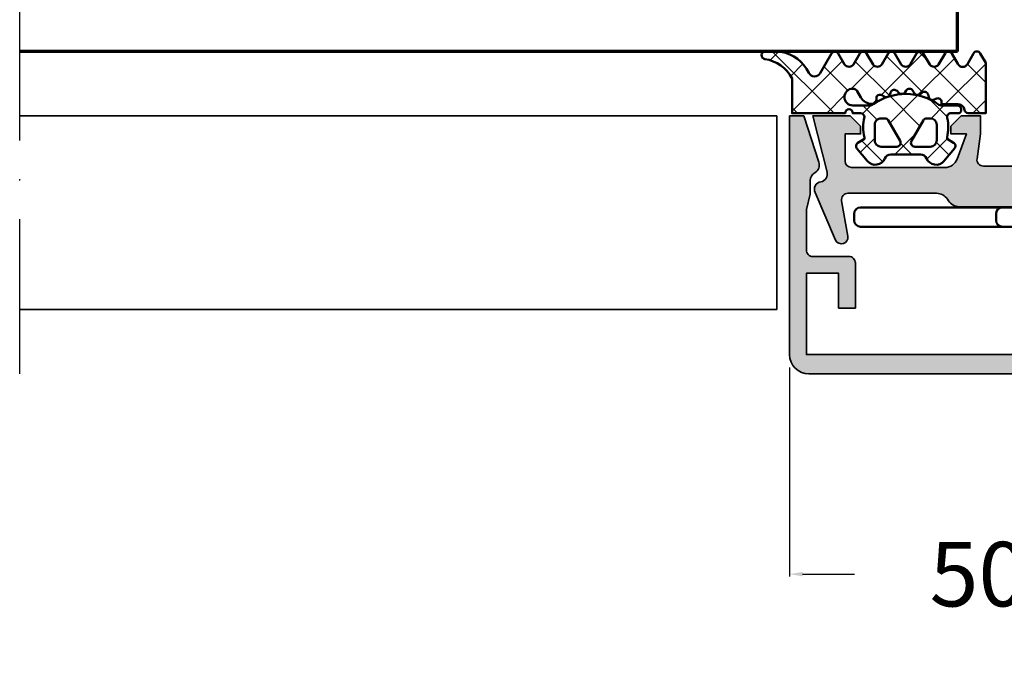
# Model space of a CAD drawing. Units: millimetres. Extents: x 14634 to 15888, y 7000 to 12906.
# Drawn here: x 15645 to 15721, y 7176 to 7227 of the extents above; entities that cross this region are included whole.
import ezdxf

# ---------------------------------------------------------------- set-up
doc = ezdxf.new("R2010")
doc.units = ezdxf.units.MM
doc.header["$PDMODE"] = 3
doc.linetypes.add('ACAD_ISO10W100', pattern=[18, 12, -3, 0, -3])
for name, color, linetype, lineweight in [('S03_AL_Kontur', 255, 'Continuous', 35), ('S04_AL_Schraffur', 253, 'Continuous', 25), ('S05_EPDM_Kontur', 31, 'Continuous', 50), ('S06_EPDM_Schraffur', 43, 'Continuous', 25), ('S13_Zubehör_Kontur', 32, 'Continuous', 50), ('S15_Glas_Kontur', 4, 'Continuous', 70), ('S18_Mittellinie', 10, 'ACAD_ISO10W100', 25)]:
    doc.layers.add(name, color=color, linetype=linetype, lineweight=lineweight)
doc.styles.get("Standard").update_dxf_attribs({"font": 'ARIALUNI.TTF'})
doc.dimstyles.get("Standard").update_dxf_attribs({"dimtxt": 5, "dimasz": 1, "dimexe": 0.18, "dimexo": 1, "dimgap": 0.09, "dimtad": 0, "dimdec": 0, "dimzin": 0, "dimdsep": 46, "dimtxsty": 'Standard', "dimcen": 0.09, "dimadec": 0, "dimazin": 0, "dimtfac": 1, "dimtdec": 0, "dimtofl": 0, "dimtmove": 0, "dimatfit": 3, "dimfxl": 1, "dimtfill": 1, "dimtolj": 1, "dimtzin": 0, "dimarcsym": 0})

# ---------------------------------------------------------------- blocks, each defined once
blk = doc.blocks.new('196100_s')
at = {"layer": 'S04_AL_Schraffur'}
h = blk.add_hatch(color=256, dxfattribs=at)
edge = h.paths.add_edge_path()
edge.add_arc((9.980603405910651, 0.4999999999999034), 0.4999999999999602, 270.0000000000185, 368.1733949962899)
edge.add_line((10.47552458252022, 0.5710846603940922), (10.19992851933699, 2.489899874582704))
edge.add_line((10.19992851933699, 2.489899874582704), (10.19994301606852, 3.889893770992046))
edge.add_line((10.19994301606852, 3.889893770992046), (11.70088906091001, 3.889878228915848))
edge.add_line((11.70088906091001, 3.889878228915848), (12.5008990874997, 3.089866893128544))
edge.add_line((12.5008990874997, 3.089866893128544), (12.50089287468239, 2.489876048434269))
edge.add_line((12.50089287468239, 2.489876048434269), (11.30429863646538, 2.489888438991841))
edge.add_line((11.30429863646538, 2.489888438991841), (12.02067863877443, 0.5444998563269223))
edge.add_arc((12.959071946902, 0.8900607099828238), 0.9999971521549441, 200.216096197872, 270.0061304028259)
edge.add_line((12.95917894231087, -0.1099364364480948), (20.2008781696789, -0.1091416722055669))
edge.add_arc((20.20083198872849, 0.3908486488760261), 0.4999903232143144, 270.0052920495323, 360.0005159122944)
edge.add_line((20.70082231192254, 0.3908531509729869), (20.70084404611777, 2.489791139141573))
edge.add_line((20.70084404611777, 2.489791139141573), (19.50083183915086, 2.489803565092132))
edge.add_line((19.50083183915086, 2.489803565092132), (19.50083805196817, 3.089794409786521))
edge.add_line((19.50083805196817, 3.089794409786521), (20.30083412880816, 3.889789177744944))
edge.add_line((20.30083412880816, 3.889789177744944), (23.20080943138072, 3.889999389648494))
edge.add_line((23.20080943138072, 3.889999389648494), (22.09938182532693, -0.4616629683841325))
edge.add_arc((22.67656908679883, -0.6255375094044712), 0.6000000000000472, 164.1497380436206, 260.4561899466266)
edge.add_arc((22.47760704586372, -1.808928444922639), 0.599999999999798, -24.877851438516586, 80.45618994667859, ccw=False)
edge.add_line((23.02193106848034, -2.061339535016202), (21.43585541879219, -5.742182921833489))
edge.add_arc((20.98227540197487, -5.531860072819735), 0.4999705316048728, 170.1521181520451, 335.123074375692, ccw=False)
edge.add_line((20.48967178065169, -5.4463486423993), (20.96705622014036, -2.69571271635715))
edge.add_arc((20.4744505899116, -2.610174461049366), 0.499977099529741, 350.1491287749119, 450.0003498601512)
edge.add_line((20.47444753694566, -2.110197361528947), (13.61336355293878, -2.110126316009826))
edge.add_arc((13.61339043425707, -3.110166952308378), 1.000040636659841, 90.00154012350065, 147.0236403329291)
edge.add_line((12.77446112884394, -2.565851882252389), (12.69116604192533, -2.694238671697065))
edge.add_arc((11.85225597920502, -2.14996860393034), 1.000000000000093, 270.00016451114584, 327.02520327831866, ccw=False)
edge.add_line((11.85225885046617, -3.149968603926311), (0.2499817895516685, -3.150001917094812))
edge.add_arc((-1.819476780216266e-05, -3.203999556460934), 0.2557650038939051, 12.18811704163088, 167.8118828328877)
edge.add_line((-0.2500181789690146, -3.150001916547296), (-11.85217958183244, -3.149985260080996))
edge.add_arc((-11.85217814619781, -2.14998526008232), 0.9999999999997062, 212.9742034322879, 269.99991774419436, ccw=False)
edge.add_line((-12.69109384470954, -2.694246641028997), (-12.77447803041315, -2.565719604492472))
edge.add_arc((-13.61341297208389, -3.110025987529122), 1.000040636659592, 32.97576637767006, 89.99786658710073)
edge.add_line((-13.61337573549139, -2.109985351562784), (-20.47445971986627, -2.109985351562443))
edge.add_arc((-20.47446795002164, -2.609962451024509), 0.4999770995298041, 89.99905685046798, 189.8502779356979)
edge.add_line((-20.96707446596014, -2.695495605468693), (-20.489718508929, -5.446136474609432))
edge.add_arc((-20.98236602681483, -5.531650270062404), 0.5000141858905973, -155.12366766510297, 9.847288558546609, ccw=False)
edge.add_line((-21.43598782541773, -5.741986785969914), (-23.02415094633346, -2.054588144703814))
edge.add_arc((-22.47982953742486, -1.80217141822739), 0.6000000000011021, 99.52912647756182, 204.8784447279548, ccw=False)
edge.add_arc((-22.67848829625442, -0.6187295322269646), 0.5999999999988745, 279.5291264775576, 374.9455191036298)
edge.add_line((-22.09878540039068, -0.4639892578125568), (-23.20074099603465, 3.889759149645272))
edge.add_line((-23.20074099603465, 3.889759149645272), (-20.30078418275713, 3.889999389648267))
edge.add_line((-20.30078418275713, 3.889999389648267), (-19.50079638978826, 3.089996337890682))
edge.add_line((-19.50079638978826, 3.089996337890682), (-19.50079638978826, 2.490005493164006))
edge.add_line((-19.50079638978826, 2.490005493164006), (-20.70080859681951, 2.490005493164006))
edge.add_line((-20.70080859681951, 2.490005493164006), (-20.70080859681951, 0.3910675048827557))
edge.add_arc((-20.20081827369901, 0.3910578254592265), 0.4999903232141962, 179.9988907983002, 269.9941146610593)
edge.add_line((-20.20086963197599, -0.1089324951172443), (-12.95917041322565, -0.1098022460939205))
edge.add_arc((-12.95905306299312, 0.8901948991755042), 0.9999971521549829, 269.9932763077875, 339.7833105127389)
edge.add_line((-12.02066333314775, 0.5446243286131107), (-11.30426318666338, 2.490005493164006))
edge.add_line((-11.30426318666338, 2.490005493164006), (-12.50085742494451, 2.490005493164006))
edge.add_line((-12.50085742494451, 2.490005493164006), (-12.50085742494463, 3.089996337890454))
edge.add_line((-12.50085742494463, 3.089996337890454), (-11.70083911439775, 3.889999389648381))
edge.add_line((-11.70083911439775, 3.889999389648381), (-10.19989306947588, 3.889999389648381))
edge.add_line((-10.19989306947588, 3.889999389648381), (-10.19989306947565, 2.490005493164006))
edge.add_line((-10.19989306947565, 2.490005493164006), (-10.47552384642262, 0.5710897852264338))
edge.add_arc((-9.980603405910887, 0.4999999999999323), 0.4999999999998757, 171.8260117143235, 270.0000000000086)
edge.add_line((-9.980603405910813, 5.684341886080801e-14), (9.980603405910813, -5.684341886080801e-14))
at = {"layer": 'S03_AL_Kontur'}
blk.add_lwpolyline([(9.980603405910813, -5.684341886080801e-14, 0.4566402803127413), (10.47552458252022, 0.5710846603940922), (10.19992851933699, 2.489899874582704), (10.19994301606852, 3.889893770992046), (11.70088906091001, 3.889878228915848), (12.5008990874997, 3.089866893128544), (12.50089287468239, 2.489876048434269), (11.30429863646538, 2.489888438991841), (12.02067863877443, 0.5444998563269223, 0.3142918534704705), (12.95917894231087, -0.1099364364480948), (20.2008781696789, -0.1091416722055669, 0.414189147204197), (20.70082231192254, 0.3908531509729869), (20.70084404611777, 2.489791139141573), (19.50083183915086, 2.489803565092132), (19.50083805196817, 3.089794409786521), (20.30083412880816, 3.889789177744944), (23.20080943138072, 3.889999389648494), (22.09938182532693, -0.4616629683841325, 0.446831850450446), (22.57708806633099, -1.217232977163633, -0.4949587215256117), (23.02193106848034, -2.061339535016202), (21.43585541879219, -5.742182921833489, -0.8767522960514391), (20.48967178065169, -5.4463486423993), (20.96705622014036, -2.69571271635715, 0.465517569266627), (20.47444753694566, -2.110197361528947), (13.61336355293878, -2.110126316009826, 0.2540702990602125), (12.77446112884394, -2.565851882252389), (12.69116604192533, -2.694238671697065, -0.254083948655826), (11.85225885046617, -3.149968603926311), (0.2499817895516685, -3.150001917094812, 0.8070695078280958), (-0.2500181789690146, -3.150001916547296), (-11.85217958183244, -3.149985260080996, -0.2540870865725121), (-12.69109384470954, -2.694246641028997), (-12.77447803041315, -2.565719604492472, 0.254070299060223), (-13.61337573549139, -2.109985351562784), (-20.47445971986627, -2.109985351562443, 0.4655175692665767), (-20.96707446596014, -2.695495605468693), (-20.489718508929, -5.446136474609432, -0.8767522960514592), (-21.43598782541773, -5.741986785969914), (-23.02415094633346, -2.054588144703814, -0.4950417122909739), (-22.57915891683984, -1.210450475226082, 0.442180883990866), (-22.09878540039068, -0.4639892578125568), (-23.20074099603465, 3.889759149645272), (-20.30078418275713, 3.889999389648267), (-19.50079638978826, 3.089996337890682), (-19.50079638978826, 2.490005493164006), (-20.70080859681951, 2.490005493164006), (-20.70080859681951, 0.3910675048827557, 0.4141891472041827), (-20.20086963197599, -0.1089324951172443), (-12.95917041322565, -0.1098022460939205, 0.3142918534704576), (-12.02066333314775, 0.5446243286131107), (-11.30426318666338, 2.490005493164006), (-12.50085742494451, 2.490005493164006), (-12.50085742494463, 3.089996337890454), (-11.70083911439775, 3.889999389648381), (-10.19989306947588, 3.889999389648381), (-10.19989306947565, 2.490005493164006), (-10.47552384642262, 0.5710897852264338, 0.4566434088292788), (-9.980603405910813, 5.684341886080801e-14)], format="xyb", close=True, dxfattribs=at)
blk = doc.blocks.new('110840_s')
at = {"layer": 'S04_AL_Schraffur'}
h = blk.add_hatch(color=256, dxfattribs=at)
edge = h.paths.add_edge_path()
edge.add_arc((2.299991679192341, 5.012356911877122), 0.700000000000752, 180.0000000000223, 239.9935627561944, ccw=False)
edge.add_line((1.599991679191589, 5.01235691187685), (1.599991679191589, 6.062138557434082))
edge.add_line((1.599991679191589, 6.062138557434082), (1.299994707107544, 7.24396194820747))
edge.add_line((1.299994707107544, 7.24396194820747), (1.299994707107544, 10.39294910430908))
edge.add_arc((1.812073552352364, 10.3878461802127), 0.5121042702239471, 91.3517833333708, 179.4290599207474, ccw=False)
edge.add_line((1.799992561340332, 10.89980792999268), (4.59998083114624, 10.89980792999268))
edge.add_arc((4.599981674205794, 11.39980517958379), 0.4999972495918252, 269.9999033919599, 359.9999873244923)
edge.add_line((5.099978923797607, 11.39980506896973), (5.099979400634766, 14.89993095397949))
edge.add_line((5.099979400634766, 14.89993095397949), (3.799984693527222, 14.89993095397949))
edge.add_line((3.799984693527222, 14.89993095397949), (3.799984693527222, 12.1999397277832))
edge.add_line((3.799984693527222, 12.1999397277832), (1.299994707107544, 12.1999397277832))
edge.add_line((1.299994707107544, 12.1999397277832), (1.299994707107544, 18.4998950958252))
edge.add_line((1.299994707107544, 18.4998950958252), (48.69980239868164, 18.4998950958252))
edge.add_line((48.69980239868164, 18.4998950958252), (48.69980239868164, 12.1999397277832))
edge.add_line((48.69980239868164, 12.1999397277832), (46.19981002807617, 12.1999397277832))
edge.add_line((46.19981002807617, 12.1999397277832), (46.19981002807617, 14.89993095397949))
edge.add_line((46.19981002807617, 14.89993095397949), (44.89981842041016, 14.89993095397949))
edge.add_line((44.89981842041016, 14.89993095397949), (44.89981842041016, 11.39994430541992))
edge.add_arc((45.39980204474362, 11.39992983704319), 0.4999836245428078, 179.9983419918527, 270.0018765746179)
edge.add_line((45.39981842041016, 10.89994621276855), (48.19980239868164, 10.89994716644287))
edge.add_arc((48.2013141704952, 10.40145894401977), 0.4984905148030023, -0.17354256780851074, 90.17376113427889, ccw=False)
edge.add_line((48.69980239868164, 10.3999490737915), (48.69980239868164, 7.24397087097168))
edge.add_line((48.69980239868164, 7.24397087097168), (48.39980316162109, 6.062138557434082))
edge.add_line((48.39980316162109, 6.062138557434082), (48.39980316162109, 5.012414656384863))
edge.add_arc((47.69980316162203, 5.012414656384664), 0.6999999999990649, -59.998288626437215, 1.63140612130519e-11, ccw=False)
edge.add_arc((48.39983937567189, 3.799999999999456), 0.7000000000005486, 120.0017113734726, 197.9999999999267)
edge.add_line((47.73409981426448, 3.583688103937675), (48.89851066439041, 0))
edge.add_line((48.89851066439041, 0), (49.99979400634766, 0))
edge.add_line((49.99979400634766, 0), (49.99979400634766, 18.50089454650879))
edge.add_arc((48.49950822867511, 18.49960168875812), 1.5002863347267, 0.04937410951335078, 89.95062589048666)
edge.add_line((48.50080108642578, 19.99988746643066), (1.498993754386902, 19.99988746643066))
edge.add_arc((1.498831514079884, 18.50105595223427), 1.498831522977202, 89.99379804552103, 180.0062429631091)
edge.add_line((0, 18.50089263916016), (0, 0))
edge.add_line((0, 0), (1.101184176422976, 0))
edge.add_line((1.101184176422976, 0), (2.265595026547089, 3.583688103937675))
edge.add_arc((1.599855465141238, 3.80000000000063), 0.6999999999994323, 341.9999999999425, 419.9935627561148)
at = {"layer": 'S03_AL_Kontur'}
blk.add_lwpolyline([(1.949923572166881, 4.406178455938061, -0.2679190882712884), (1.599991679191589, 5.01235691187685), (1.599991679191589, 6.062138557434082), (1.299994707107544, 7.24396194820747), (1.299994707107544, 10.39294910430908, -0.4044185027715793), (1.799992561340332, 10.89980792999268), (4.59998083114624, 10.89980792999268, 0.4142139914321548), (5.099978923797607, 11.39980506896973), (5.099979400634766, 14.89993095397949), (3.799984693527222, 14.89993095397949), (3.799984693527222, 12.1999397277832), (1.299994707107544, 12.1999397277832), (1.299994707107544, 18.4998950958252), (48.69980239868164, 18.4998950958252), (48.69980239868164, 12.1999397277832), (46.19981002807617, 12.1999397277832), (46.19981002807617, 14.89993095397949), (44.89981842041016, 14.89993095397949), (44.89981842041016, 11.39994430541992, 0.4142316311025117), (45.39981842041016, 10.89994621276855), (48.19980239868164, 10.89994716644287, -0.4159900783653269), (48.69980239868164, 10.3999490737915), (48.69980239868164, 7.24397087097168), (48.39980316162109, 6.062138557434082), (48.39980316162109, 5.012414656384863, -0.2679411890450757), (48.04982126864707, 4.406207328192977, 0.3541101688810337), (47.73409981426448, 3.583688103937675), (48.89851066439041, 0), (49.99979400634766, 0), (49.99979400634766, 18.50089454650879, 0.4137088563584594), (48.50080108642578, 19.99988746643066), (1.498993754386902, 19.99988746643066, 0.4142771816133215), (0, 18.50089263916016), (0, 0), (1.101184176422976, 0), (2.265595026547089, 3.583688103937675, 0.3540869628642617)], format="xyb", close=True, dxfattribs=at)
blk = doc.blocks.new('266516_s_50')
at = {"layer": 'S13_Zubehör_Kontur'}
for points in [[(-1.7228597844001, 10.45741728474999), (-1.7228597844001, 11.5), (-2.375386394400096, 11.5, 0.3639702342662014), (-2.867790270892133, 11.08682408884527), (-3.400000000000148, 8.068512727849994), (-3.400000000000148, 0)], [(-3.400000000000148, 8.068512727849992), (-2.731577780750115, 8.068512727849992), (-2.350328420200126, 11.08682408880001, -0.1466799203690317), (-2.226366489850136, 11.38422607814999, -0.2226888331295989), (-1.995573567500116, 11.5)], [(-2.310090729800152, 5.800000000000011), (2.310090729749788, 5.800000000000012), (1.643221638999819, 11.08682408879999, 0.1650504862118594), (1.497197546749874, 11.40778159460001, 0.1993202432022675), (1.288466786249892, 11.5), (-1.28846678630012, 11.5, 0.2192744048381299), (-1.520407502200044, 11.38289220314999, 0.1429087592794386), (-1.643221639050182, 11.0868240888), (-2.310090729800152, 5.800000000000013), (-2.310090729800151, 4), (2.310090729749788, 4), (2.310090729749788, 5.800000000000011)], [(1.722859784349851, 10.45741671819999), (1.72285978434985, 11.5), (2.375386394349961, 11.5, -0.3639702342662014), (2.867790270841865, 11.08682408884538), (3.399999999999807, 8.068512727849992)], [(3.399999999999807, 0), (3.399999999999807, 8.068512727849992), (2.731577780699865, 8.068512727849992), (2.3503284201999, 11.0868240888, 0.1456628798172331), (2.227514283349876, 11.38289220314999, 0.2237527106938355), (1.995573567449867, 11.5)], [(-8.500000000000057, 0, 0.414213562373095), (-9.000000000000057, -0.5), (-9.000000000000057, -1, 0.414213562373095), (-8.500000000000057, -1.5, 0.414213562373095)], [(8.499999999999943, 0, -0.414213562373095), (8.999999999999943, -0.5), (8.999999999999943, -1, -0.414213562373095), (8.499999999999943, -1.5, -0.414213562373095)]]:
    blk.add_lwpolyline(points, format="xyb", dxfattribs=at)
for points in [[(-2.024470999550147, 4), (-2.024470999550147, 2.5), (-2.731577780750115, 2.5), (-2.731577780750115, 8.068512727849992)], [(2.731577780699865, 8.068512727849992), (2.731577780699865, 2.5), (2.024470999499897, 2.5), (2.024470999499897, 4)]]:
    blk.add_lwpolyline(points, dxfattribs=at)
blk.add_lwpolyline([(-19.5, 0, 0.414213562373095), (-20, -0.4999999999999999), (-20, -1, 0.414213562373095), (-19.5, -1.5), (19.5, -1.5, 0.414213562373095), (20, -1), (20, -0.5, 0.414213562373095), (19.5, 0)], format="xyb", close=True, dxfattribs=at)
blk = doc.blocks.new('246476_s')
at = {"layer": 'S06_EPDM_Schraffur'}
h = blk.add_hatch(dxfattribs=at)
h.set_pattern_fill('NETZ', color=256, scale=2, angle=45, style=0)
h.set_pattern_definition([(45, (0.3148376854234414, -2.842170943040401e-14), (-1.414213562373095, 1.414213562373095), []), (135, (0.3148376854234414, -2.842170943040401e-14), (-1.414213562373095, -1.414213562373095), [])])
h.paths.add_polyline_path([(-0.02785247301631794, 3.01321739620708, -0.2640740339718941), (-0.8794760081725246, 2.513324207730562, -0.4031088448780166), (-1.222493586297567, 2.834178394742281), (-1.230000910516331, 2.977946705289113, 0.5598796740341249), (-1.637837824578818, 3.199366993375079), (-1.823934015985066, 3.091929859586003, -0.4769201459026029), (-2.282491144891317, 3.267970509000064), (-2.326985773797553, 3.404887623257892, 0.5600289698353361), (-2.824422297235081, 3.524318165250079), (-2.965840754266303, 3.382930225796966, -0.4770796840300961), (-3.454305109735075, 3.434276050992266), (-3.532735285516274, 3.555018848843828, 0.5600170971575666), (-4.044148859735059, 3.541621632046953), (-4.144124445672574, 3.368464893765689, -0.4769475983170314), (-4.629292902703819, 3.291621632046954), (-4.736287531610082, 3.387950367398517, 0.5600691310621724), (-5.226766047235074, 3.242656177945376), (-5.28041594957881, 3.042491383023503, -0.4769506722380384), (-5.706380305047568, 2.852832264371188), (-5.843831476922582, 2.922862476773503, 0.5599113513054623), (-6.280049738641304, 2.655559009976656), (-6.280049738641316, 2.500613636441472), (-7.552449640985065, 2.500613636441486, 0.3780439225922989), (-8.048543391330988, 2.063113636357104, -0.377910948992063), (-8.34621184801631, 1.800616688199312), (-9.70003264879756, 1.800616688199313), (-9.700032648797556, 5.69568175739794), (-9.273848353041785, 6.43994729795881, -0.579303801366104), (-8.753357094656225, 6.440272163656362), (-8.27406829332881, 5.605685419507295, 0.6045121392888976), (-7.537008223290969, 5.615191645093248), (-7.062032041597063, 6.426566326049027, -0.5740038496663157), (-6.543931681469587, 6.426054958132354), (-6.046041426415968, 5.571673578686983, 0.5163227847495158), (-5.363058027978441, 5.570681757397907), (-4.861715120603179, 6.427086906694272, -0.5726460132519031), (-4.344234363276144, 6.427631091910072), (-3.846028980966168, 5.580676264233873, 0.4984715150018896), (-3.159078297372418, 5.570681757397935), (-2.662279466349048, 6.426161824515888, -0.5738058255067976), (-2.144271057396566, 6.427610867813669), (-1.64607780909111, 5.580676264233843, 0.5204334112251826), (-0.9660851929145342, 5.580676264233873), (-0.4650831170137626, 6.428206802181621, -0.5712343112990088), (0.05175041390845092, 6.427650645361169), (0.5499670531792167, 5.580676264233857, 0.5191034147348027), (1.231912913565139, 5.580676264233873), (1.735457703827621, 6.428224792344864, -0.5741519893457906), (2.253610450080089, 6.424244644262715), (3.126382924035255, 4.902463463529486, 0.6056284803284463), (4.011916619731465, 4.937035309936377, -0.2451186296191011), (6.159923228641587, 6.561023079566596, -0.04124657919423042), (6.488169714467959, 6.58871151273894), (7.371722203324169, 6.590219671438164, -0.9304056299566246), (7.415834681196459, 5.993405342927474, 0.2403151791707256), (5.299905839209032, 4.490678021081578), (5.299905839209032, 1.800616688199341), (1.199991765264933, 1.800616688199297, 1), (0.599955144171183, 1.800616688199297), (-0.004685839824852656, 1.800616688199297, 0.4094993460794218), (-0.3000448628343478, 1.500651067779343, -0.1272349056350701), (-0.3000448628343477, -0.07195787997454878), (-0.3000448628343477, -0.1993458804628159), (0.1999551371656522, -0.4880269107362677, -0.4662267217323643), (0.2797891215406523, -0.9406636294862678), (-0.536617128459333, -1.913579278900329, -0.5622513327759797), (-1.887874452678126, -1.707036310150345, 0.3027620208365638), (-2.349366154913406, -1.399387889437421), (-4.650618586297602, -1.399387889437421, 0.3027765648168427), (-5.112166437860057, -1.70707374148819, -0.5621735163250964), (-6.463484797235054, -1.913616710238202), (-7.279830012078804, -0.9407010608241818, -0.4663768607828723), (-7.200057062860061, -0.4880643420741396), (-6.700057062860076, -0.1993833118007153), (-6.70005706286004, -0.07199531130988815, -0.1213698017842509), (-6.716930760205721, 1.432124041297473, 0.4834055679498186), (-7.009007389398106, 1.800616688199298), (-7.659749445672562, 1.800616688199298, -0.7326261233361712), (-7.470052180047567, 2.400615162320378), (-6.252132241851733, 2.400615162320406, 0.1576742984161153), (-6.076469965095431, 2.457422307727968, -0.3197133915894347), (-0.9713771410443963, 2.491429360284496, 0.1542626240933917), (-0.6840324361824124, 2.400615162320405), (0.5999551441711829, 2.400615162320406, 1), (0.599955144171183, 3.700618214078203, 0.2679785163984976), (0.253580632452432, 3.500613636441469)])
h.paths.add_polyline_path([(-1.100123302155957, 0.8998931105626004), (-1.100123302155957, -0.3001038376795871, -0.4143166674803613), (-1.600123302155957, -0.800103837679587), (-2.800074474030957, -0.800103837679601, -0.5774018272708121), (-3.059901134187207, -0.3501068894373851), (-2.136134044343457, 1.249899214078225, -0.2680358613079482), (-1.876307384187207, 1.3998931105626), (-1.600123302155957, 1.3998931105626, -0.4143184525847293)], flags=16)
h.paths.add_polyline_path([(-3.940272227937214, -0.3501068894373992, -0.5773420639472577), (-4.20009888809345, -0.8001038376795868), (-5.400111095124707, -0.8001038376795866, -0.4141196878514763), (-5.900111095124714, -0.3001038376795865), (-5.900111095124721, 0.899893110562601, -0.4141211766446664), (-5.400111095124714, 1.399893110562601), (-5.123865977937228, 1.399893110562601, -0.2680223974974209), (-4.864039317780957, 1.249899214078226)], flags=16)
at = {"layer": 'S05_EPDM_Kontur'}
for points in [[(-8.34621184801631, 1.800616688199312), (-9.70003264879756, 1.800616688199313), (-9.700032648797558, 5.695681757397939), (-9.273848353041785, 6.43994729795881, -0.5793038013661037), (-8.753357094656225, 6.440272163656362), (-8.27406829332881, 5.605685419507295, 0.6045121392888977), (-7.537008223290969, 5.615191645093248), (-7.062032041597063, 6.426566326049027, -0.5740038496663158), (-6.543931681469587, 6.426054958132354), (-6.046041426415968, 5.571673578686983, 0.5163227847495158), (-5.363058027978441, 5.570681757397907), (-4.861715120603179, 6.427086906694272, -0.572646013251903), (-4.344234363276144, 6.427631091910072), (-3.846028980966168, 5.580676264233873, 0.4984715150018897), (-3.159078297372418, 5.570681757397935), (-2.662279466349048, 6.426161824515888, -0.5738058255067976), (-2.144271057396566, 6.427610867813669), (-1.64607780909111, 5.580676264233843, 0.5204334112251827), (-0.9660851929145342, 5.580676264233873), (-0.4650831170137626, 6.428206802181621, -0.571234311299009), (0.05175041390845092, 6.427650645361169), (0.5499670531792167, 5.580676264233857, 0.5191034147348028), (1.231912913565139, 5.580676264233873), (1.735457703827621, 6.428224792344864, -0.5741519893457907), (2.253610450080089, 6.424244644262715), (3.126382924035255, 4.902463463529486, 0.605628480328446), (4.011916619731465, 4.937035309936377, -0.245118629619101), (6.159923228641587, 6.561023079566596, -0.04124657919423042), (6.488169714467959, 6.58871151273894), (7.371722203324169, 6.590219671438164, -0.9304056299566247), (7.415834681196459, 5.993405342927474, 0.2403151791707256), (5.299905839209032, 4.490678021081578), (5.299905839209031, 1.800616688199341), (1.199991765264933, 1.800616688199297, 1), (0.599955144171183, 1.800616688199297), (-0.004685839824852656, 1.800616688199297, 0.4094993460794218), (-0.3000448628343478, 1.500651067779343, -0.1272349056350701), (-0.3000448628343477, -0.07195787997454878), (-0.3000448628343477, -0.1993458804628158), (0.1999551371656522, -0.4880269107362677, -0.4662267217323642), (0.2797891215406523, -0.9406636294862678), (-0.536617128459333, -1.913579278900329, -0.5622513327759795), (-1.887874452678126, -1.707036310150345, 0.3027620208365638), (-2.349366154913406, -1.399387889437421), (-4.650618586297602, -1.399387889437421, 0.3027765648168427), (-5.112166437860057, -1.70707374148819, -0.5621735163250964), (-6.463484797235054, -1.913616710238202), (-7.279830012078804, -0.9407010608241818, -0.4663768607828721), (-7.200057062860061, -0.4880643420741396), (-6.700057062860075, -0.1993833118007159), (-6.70005706286004, -0.07199531130988815, -0.1213698017842509), (-6.716930760205721, 1.432124041297473, 0.4834055679498186), (-7.009007389398106, 1.800616688199298), (-7.659749445672562, 1.800616688199298, -0.732626123336171), (-7.470052180047567, 2.400615162320378), (-6.252132241851733, 2.400615162320406, 0.1576742984161153), (-6.076469965095431, 2.457422307727968, -0.3197133915894346), (-0.9713771410443963, 2.491429360284496, 0.1542626240933917), (-0.6840324361824124, 2.400615162320405), (0.5999551441711829, 2.400615162320406, 0.9999999999999999), (0.599955144171183, 3.700618214078203, 0.2679785163984976), (0.253580632452432, 3.500613636441469), (-0.02785247301631794, 3.01321739620708, -0.2640740339718942), (-0.8794760081725246, 2.513324207730562, -0.4031088448780167), (-1.222493586297567, 2.834178394742281), (-1.230000910516331, 2.977946705289113, 0.559879674034125), (-1.637837824578818, 3.199366993375079), (-1.823934015985066, 3.091929859586003, -0.4769201459026028), (-2.282491144891317, 3.267970509000064), (-2.326985773797553, 3.404887623257892, 0.5600289698353362), (-2.824422297235081, 3.524318165250079), (-2.965840754266303, 3.382930225796966, -0.4770796840300962), (-3.454305109735075, 3.434276050992266), (-3.532735285516274, 3.555018848843828, 0.5600170971575666), (-4.044148859735059, 3.541621632046953), (-4.144124445672574, 3.368464893765689, -0.4769475983170313), (-4.629292902703819, 3.291621632046954), (-4.736287531610082, 3.387950367398517, 0.5600691310621723), (-5.226766047235074, 3.242656177945376), (-5.28041594957881, 3.042491383023503, -0.4769506722380387), (-5.706380305047568, 2.852832264371188), (-5.843831476922582, 2.922862476773503, 0.5599113513054624), (-6.280049738641304, 2.655559009976656), (-6.280049738641317, 2.500613636441472), (-7.552449640985065, 2.500613636441486, 0.3780439225922989), (-8.048543391330988, 2.063113636357104, -0.3779109489920628), (-8.34621184801631, 1.800616688199312, -0.3779109489920628)], [(-3.940272227937214, -0.3501068894373992), (-4.864039317780957, 1.249899214078226, 0.2680223974974209), (-5.123865977937228, 1.399893110562601), (-5.400111095124714, 1.399893110562601, 0.4141211766446664), (-5.900111095124721, 0.899893110562601), (-5.900111095124714, -0.3001038376795865, 0.4141196878514762), (-5.400111095124707, -0.8001038376795866), (-4.20009888809345, -0.8001038376795868, 0.5773420639472574)], [(-2.136134044343457, 1.249899214078225), (-3.059901134187207, -0.3501068894373851, 0.577401827270812), (-2.800074474030957, -0.800103837679601), (-1.600123302155957, -0.800103837679587, 0.4143166674803613), (-1.100123302155957, -0.3001038376795871), (-1.100123302155957, 0.8998931105626004, 0.4143184525847292), (-1.600123302155957, 1.3998931105626), (-1.876307384187207, 1.3998931105626, 0.2680358613079482)]]:
    blk.add_lwpolyline(points, format="xyb", close=True, dxfattribs=at)
blk = doc.blocks.new('*D432')
at = {"color": 0, "lineweight": -2, "transparency": 16777216}
for p, q in [((15704.19110872739, 7199.564295847634), (15704.19110872739, 7183.359112761455)), ((15754.19090273374, 7199.564297773193), (15754.19090273374, 7183.359112761455)), ((15705.19110872739, 7183.539112761456), (15715.79779972784, 7183.539112761456)), ((15753.19090273374, 7183.539112761456), (15742.58421173329, 7183.539112761456))]:
    blk.add_line(p, q, dxfattribs=at)
at = {"color": 0, "transparency": 16777216}
for points in [[(15705.19110872739, 7183.705779428123), (15705.19110872739, 7183.372446094789), (15704.19110872739, 7183.539112761456)], [(15753.19090273374, 7183.705779428123), (15753.19090273374, 7183.372446094789), (15754.19090273374, 7183.539112761456)]]:
    blk.add_solid(points, dxfattribs=at)
at = {"layer": 'Defpoints', "color": 0, "transparency": 16777216}
for p in [(15704.19110872739, 7200.564295847634), (15754.19090273374, 7200.564297773193), (15754.19090273374, 7183.539112761456)]:
    blk.add_point(p, dxfattribs=at)
at = {"color": 0, "transparency": 16777216, "insert": (15729.19100573056, 7183.539112761456), "char_height": 5, "attachment_point": 5, "bg_fill": 3, "box_fill_scale": 1.1, "bg_fill_color": 256, "bg_fill_true_color": 13158600, "bg_fill_transparency": 0}
blk.add_mtext('\\A1;50 [1{\\H1.000000x;\\S31/32;}"]', dxfattribs=at)

msp = doc.modelspace()

# ---------------------------------------------------------------- linework, layer by layer
at = {"layer": 'S03_AL_Kontur'}
msp.add_lwpolyline([(15644.53450482842, 7204.065053702047), (15703.19110789293, 7204.065060577224), (15703.19110789293, 7219.06518982567), (15644.53450727701, 7219.065156481004)], dxfattribs=at)
at = {"layer": 'S15_Glas_Kontur', "color": 4}
for q in [(15717.19162565499, 7262.065190394143), (15644.53450809321, 7224.065190394143)]:
    msp.add_line((15717.19162565499, 7224.065190394143), q, dxfattribs=at)
at = {"layer": 'S18_Mittellinie'}
msp.add_line((15644.53450401221, 7199.064930587531), (15644.53452760017, 7343.565178352464), dxfattribs=at)

# ---------------------------------------------------------------- block references
at = {"layer": 'S03_AL_Kontur', "rotation": 180}
msp.add_blockref('110840_s', (15754.19090273374, 7219.065190394143), dxfattribs=at)
at = {"layer": 'S03_AL_Kontur', "xscale": -1}
msp.add_blockref('196100_s', (15729.19098598608, 7215.175431244498), dxfattribs=at)
at = {"layer": 'S05_EPDM_Kontur', "xscale": -1}
msp.add_blockref('246476_s', (15709.69015414692, 7217.475724802055), dxfattribs=at)
at = {"layer": 'S13_Zubehör_Kontur', "xscale": -1}
msp.add_blockref('266516_s_50', (15729.19100418084, 7211.971431688037), dxfattribs=at)

# ---------------------------------------------------------------- next in the draw order: dimensions: what is measured, and where the dimension line sits
dim = msp.add_linear_dim(base=(15754.19090273374, 7183.539112761456), p1=(15704.19110872739, 7200.564295847634), p2=(15754.19090273374, 7200.564297773193), dimstyle='Standard')
dim.commit()
dim.dimension.update_dxf_attribs({"geometry": '*D432', "text_midpoint": (15729.19100573056, 7183.539112761456)})

doc.saveas('drawing.dxf')
